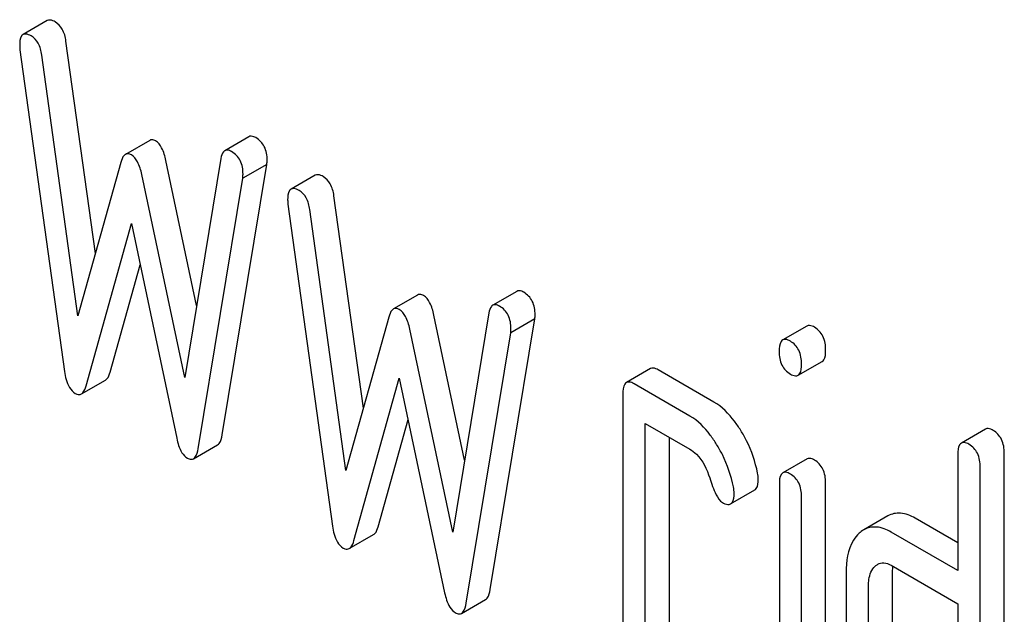
# Model space of a CAD drawing. Units: millimetres. Extents: x 0 to 8400, y -6 to 5940.
# Drawn here: x 6049 to 6058, y 1959 to 1964 of the extents above; entities that cross this region are included whole.
import ezdxf

# ---------------------------------------------------------------- set-up
doc = ezdxf.new("R2010")
doc.units = ezdxf.units.MM
doc.header["$LTSCALE"] = 462
doc.layers.get('0').update_dxf_attribs({"linetype": 'CONTINUOUS'})

msp = doc.modelspace()

# ---------------------------------------------------------------- linework, layer by layer
at = {"color": 7, "linetype": 'Continuous'}
for p, q in [((6049.6664, 1964.1305), (6049.4543, 1964.008)), ((6050.0894, 1962.0833), (6049.8306, 1963.9505)), ((6049.4262, 1963.8748), (6049.8186, 1961.0453)), ((6049.9363, 1961.5347), (6049.6185, 1963.828)), ((6051.4374, 1963.1097), (6051.2253, 1962.9872)), ((6050.5662, 1963.0776), (6050.3541, 1962.9551)), ((6050.3129, 1962.8843), (6049.9363, 1961.5347)), ((6050.9784, 1961.6262), (6050.7095, 1962.9003)), ((6051.1918, 1962.9197), (6050.874, 1960.9934)), ((6051.2038, 1960.4905), (6051.5962, 1962.867)), ((6051.5962, 1962.867), (6051.384, 1962.7445)), ((6050.874, 1960.9934), (6050.4973, 1962.7779)), ((6052.0205, 1962.7714), (6051.8084, 1962.6489)), ((6050.9917, 1960.368), (6051.384, 1962.7445)), ((6052.4434, 1960.7242), (6052.1847, 1962.5914)), ((6051.7803, 1962.5157), (6052.1726, 1959.6862)), ((6052.2903, 1960.1756), (6051.9725, 1962.469)), ((6050.0069, 1960.9191), (6050.4051, 1962.3467)), ((6050.4051, 1962.3467), (6050.8034, 1960.4593)), ((6050.219, 1961.0416), (6050.4818, 1961.9834)), ((6052.9203, 1961.7185), (6052.7082, 1961.596)), ((6053.7915, 1961.7506), (6053.5793, 1961.6281)), ((6053.3325, 1960.2671), (6053.0635, 1961.5413)), ((6053.5459, 1961.5606), (6053.2281, 1959.6343)), ((6052.667, 1961.5252), (6052.2903, 1960.1756)), ((6053.5579, 1959.1314), (6053.9502, 1961.5079)), ((6053.9502, 1961.5079), (6053.7381, 1961.3854)), ((6053.2281, 1959.6343), (6052.8514, 1961.4188)), ((6053.3458, 1959.0089), (6053.7381, 1961.3854)), ((6056.3391, 1961.4462), (6056.127, 1961.3237)), ((6056.2617, 1961.0127), (6056.4739, 1961.1352)), ((6054.9659, 1961.0717), (6054.7538, 1960.9493)), ((6055.5235, 1960.7776), (6055.0331, 1961.0607)), ((6049.9659, 1960.849), (6050.178, 1960.9715)), ((6052.361, 1959.56), (6052.7592, 1960.9876)), ((6052.7592, 1960.9876), (6053.1574, 1959.1002)), ((6055.3114, 1960.6551), (6054.821, 1960.9383)), ((6054.7229, 1960.849), (6054.7229, 1958.2226)), ((6052.5731, 1959.6825), (6052.8358, 1960.6243)), ((6054.9191, 1958.1094), (6054.9191, 1960.5898)), ((6054.9191, 1960.5898), (6055.3114, 1960.3633)), ((6057.9085, 1960.5401), (6057.6964, 1960.4177)), ((6055.1312, 1958.2318), (6055.1312, 1960.4673)), ((6050.9506, 1960.2798), (6051.1628, 1960.4023)), ((6056.3408, 1960.2783), (6056.1287, 1960.1558)), ((6057.6655, 1960.3174), (6057.6655, 1959.296)), ((6058.0738, 1956.533), (6058.0738, 1960.3266)), ((6057.8617, 1956.4105), (6057.8617, 1960.2041)), ((6055.6694, 1959.8826), (6055.8815, 1960.0051)), ((6056.0981, 1960.058), (6056.0981, 1957.4287)), ((6056.5044, 1957.439), (6056.5044, 1960.0683)), ((6056.2923, 1957.3166), (6056.2923, 1959.9458)), ((6057.0505, 1959.7764), (6056.8384, 1959.6539)), ((6057.6655, 1959.541), (6057.2911, 1959.7571)), ((6052.3199, 1959.4899), (6052.5321, 1959.6124)), ((6057.6655, 1959.296), (6057.0789, 1959.6347)), ((6057.0789, 1959.3428), (6057.6655, 1959.0042)), ((6056.6846, 1959.2787), (6056.6846, 1957.5278)), ((6057.0929, 1957.537), (6057.0929, 1959.2879)), ((6056.8808, 1957.4145), (6056.8808, 1959.1654)), ((6053.3047, 1958.9207), (6053.5168, 1959.0432)), ((6057.6655, 1959.0042), (6057.6655, 1956.6697))]:
    msp.add_line(p, q, dxfattribs=at)
for points, knots in [([(6049.7364, 1964.1187), (6049.7296, 1964.1227), (6049.7088, 1964.1336), (6049.6805, 1964.1386), (6049.6664, 1964.1305)], [0, 0, 0, 0, 0.328239, 1, 1, 1, 1]), ([(6049.8306, 1963.9505), (6049.8255, 1963.9865), (6049.8092, 1964.0522), (6049.7621, 1964.1038), (6049.7364, 1964.1187)], [0, 0, 0, 0, 0.550257, 1, 1, 1, 1]), ([(6049.4543, 1964.008), (6049.4491, 1964.005), (6049.4247, 1963.9798), (6049.4243, 1963.9417), (6049.4243, 1963.9139)], [0, 0, 0, 0, 0.17793, 1, 1, 1, 1]), ([(6049.5243, 1963.9962), (6049.5174, 1964.0002), (6049.4966, 1964.0112), (6049.4684, 1964.0161), (6049.4543, 1964.008)], [0, 0, 0, 0, 0.328239, 1, 1, 1, 1]), ([(6049.6185, 1963.828), (6049.6133, 1963.864), (6049.597, 1963.9298), (6049.55, 1963.9814), (6049.5243, 1963.9962)], [0, 0, 0, 0, 0.550257, 1, 1, 1, 1]), ([(6051.4981, 1963.1016), (6051.4924, 1963.1049), (6051.4742, 1963.1144), (6051.4498, 1963.1169), (6051.4374, 1963.1097)], [0, 0, 0, 0, 0.314986, 1, 1, 1, 1]), ([(6051.5981, 1962.9038), (6051.5981, 1962.9445), (6051.5866, 1963.0244), (6051.5294, 1963.0836), (6051.4981, 1963.1016)], [0, 0, 0, 0, 0.529515, 1, 1, 1, 1]), ([(6050.6173, 1963.0732), (6050.6127, 1963.0758), (6050.5972, 1963.0838), (6050.5769, 1963.0838), (6050.5662, 1963.0776)], [0, 0, 0, 0, 0.299, 1, 1, 1, 1]), ([(6050.7095, 1962.9003), (6050.7011, 1962.9387), (6050.683, 1963.0028), (6050.6409, 1963.0596), (6050.6173, 1963.0732)], [0, 0, 0, 0, 0.589169, 1, 1, 1, 1]), ([(6050.3541, 1962.9551), (6050.3495, 1962.9525), (6050.3283, 1962.934), (6050.319, 1962.9059), (6050.3129, 1962.8843)], [0, 0, 0, 0, 0.190466, 1, 1, 1, 1]), ([(6050.4051, 1962.9507), (6050.4006, 1962.9534), (6050.3851, 1962.9613), (6050.3647, 1962.9613), (6050.3541, 1962.9551)], [0, 0, 0, 0, 0.299, 1, 1, 1, 1]), ([(6050.4973, 1962.7779), (6050.489, 1962.8162), (6050.4709, 1962.8803), (6050.4288, 1962.9371), (6050.4051, 1962.9507)], [0, 0, 0, 0, 0.589169, 1, 1, 1, 1]), ([(6051.2253, 1962.9872), (6051.221, 1962.9848), (6051.2014, 1962.9674), (6051.1951, 1962.9401), (6051.1918, 1962.9197)], [0, 0, 0, 0, 0.192635, 1, 1, 1, 1]), ([(6051.2859, 1962.9792), (6051.2802, 1962.9825), (6051.2621, 1962.992), (6051.2376, 1962.9944), (6051.2253, 1962.9872)], [0, 0, 0, 0, 0.314986, 1, 1, 1, 1]), ([(6051.386, 1962.7813), (6051.386, 1962.822), (6051.3745, 1962.9019), (6051.3173, 1962.9611), (6051.2859, 1962.9792)], [0, 0, 0, 0, 0.529515, 1, 1, 1, 1]), ([(6052.0905, 1962.7596), (6052.0836, 1962.7636), (6052.0628, 1962.7745), (6052.0346, 1962.7795), (6052.0205, 1962.7714)], [0, 0, 0, 0, 0.328239, 1, 1, 1, 1]), ([(6052.1847, 1962.5914), (6052.1796, 1962.6274), (6052.1632, 1962.6931), (6052.1162, 1962.7448), (6052.0905, 1962.7596)], [0, 0, 0, 0, 0.550257, 1, 1, 1, 1]), ([(6051.8084, 1962.6489), (6051.8032, 1962.6459), (6051.7787, 1962.6207), (6051.7783, 1962.5826), (6051.7783, 1962.5548)], [0, 0, 0, 0, 0.17793, 1, 1, 1, 1]), ([(6051.8784, 1962.6371), (6051.8715, 1962.6411), (6051.8507, 1962.6521), (6051.8224, 1962.657), (6051.8084, 1962.6489)], [0, 0, 0, 0, 0.328239, 1, 1, 1, 1]), ([(6051.9725, 1962.469), (6051.9674, 1962.5049), (6051.9511, 1962.5707), (6051.9041, 1962.6223), (6051.8784, 1962.6371)], [0, 0, 0, 0, 0.550257, 1, 1, 1, 1]), ([(6052.9713, 1961.7141), (6052.9668, 1961.7167), (6052.9513, 1961.7247), (6052.931, 1961.7247), (6052.9203, 1961.7185)], [0, 0, 0, 0, 0.299, 1, 1, 1, 1]), ([(6053.0635, 1961.5413), (6053.0552, 1961.5796), (6053.0371, 1961.6437), (6052.995, 1961.7005), (6052.9713, 1961.7141)], [0, 0, 0, 0, 0.589169, 1, 1, 1, 1]), ([(6053.8521, 1961.7425), (6053.8464, 1961.7458), (6053.8283, 1961.7553), (6053.8038, 1961.7578), (6053.7915, 1961.7506)], [0, 0, 0, 0, 0.314978, 1, 1, 1, 1]), ([(6053.9522, 1961.5447), (6053.9522, 1961.5854), (6053.9407, 1961.6653), (6053.8835, 1961.7245), (6053.8521, 1961.7425)], [0, 0, 0, 0, 0.529504, 1, 1, 1, 1]), ([(6053.5793, 1961.6281), (6053.5751, 1961.6257), (6053.5555, 1961.6083), (6053.5492, 1961.581), (6053.5459, 1961.5606)], [0, 0, 0, 0, 0.192633, 1, 1, 1, 1]), ([(6053.64, 1961.6201), (6053.6343, 1961.6234), (6053.6161, 1961.6329), (6053.5917, 1961.6353), (6053.5793, 1961.6281)], [0, 0, 0, 0, 0.314978, 1, 1, 1, 1]), ([(6052.7082, 1961.596), (6052.7036, 1961.5934), (6052.6823, 1961.5749), (6052.673, 1961.5469), (6052.667, 1961.5252)], [0, 0, 0, 0, 0.190466, 1, 1, 1, 1]), ([(6052.7592, 1961.5917), (6052.7547, 1961.5943), (6052.7392, 1961.6022), (6052.7188, 1961.6022), (6052.7082, 1961.596)], [0, 0, 0, 0, 0.299, 1, 1, 1, 1]), ([(6052.8514, 1961.4188), (6052.8431, 1961.4571), (6052.8249, 1961.5212), (6052.7829, 1961.578), (6052.7592, 1961.5917)], [0, 0, 0, 0, 0.589169, 1, 1, 1, 1]), ([(6053.7401, 1961.4222), (6053.7401, 1961.4629), (6053.7285, 1961.5428), (6053.6713, 1961.602), (6053.64, 1961.6201)], [0, 0, 0, 0, 0.529504, 1, 1, 1, 1]), ([(6056.4063, 1961.4352), (6056.3997, 1961.439), (6056.3797, 1961.4495), (6056.3526, 1961.454), (6056.3391, 1961.4462)], [0, 0, 0, 0, 0.327898, 1, 1, 1, 1]), ([(6056.5044, 1961.2327), (6056.5044, 1961.2746), (6056.4936, 1961.3553), (6056.4375, 1961.4172), (6056.4063, 1961.4352)], [0, 0, 0, 0, 0.538333, 1, 1, 1, 1]), ([(6056.127, 1961.3237), (6056.1215, 1961.3206), (6056.096, 1961.2934), (6056.0961, 1961.2531), (6056.0961, 1961.2234)], [0, 0, 0, 0, 0.175159, 1, 1, 1, 1]), ([(6056.1942, 1961.3127), (6056.1876, 1961.3165), (6056.1676, 1961.3271), (6056.1405, 1961.3315), (6056.127, 1961.3237)], [0, 0, 0, 0, 0.327898, 1, 1, 1, 1]), ([(6056.2923, 1961.1102), (6056.2923, 1961.1521), (6056.2815, 1961.2328), (6056.2253, 1961.2947), (6056.1942, 1961.3127)], [0, 0, 0, 0, 0.538333, 1, 1, 1, 1]), ([(6056.0961, 1961.2234), (6056.0961, 1961.1822), (6056.1059, 1961.1017), (6056.1631, 1961.0418), (6056.1942, 1961.0238)], [0, 0, 0, 0, 0.534946, 1, 1, 1, 1]), ([(6056.4739, 1961.1352), (6056.4792, 1961.1383), (6056.5042, 1961.1645), (6056.5044, 1961.2038), (6056.5044, 1961.2327)], [0, 0, 0, 0, 0.17498, 1, 1, 1, 1]), ([(6056.2617, 1961.0127), (6056.267, 1961.0158), (6056.2921, 1961.042), (6056.2923, 1961.0813), (6056.2923, 1961.1102)], [0, 0, 0, 0, 0.17498, 1, 1, 1, 1]), ([(6049.8186, 1961.0453), (6049.8217, 1961.0222), (6049.8341, 1960.9523), (6049.8703, 1960.8783), (6049.9127, 1960.8538)], [0, 0, 0, 0, 0.322797, 1, 1, 1, 1]), ([(6050.178, 1960.9715), (6050.1825, 1960.9741), (6050.2037, 1960.9923), (6050.213, 1961.0201), (6050.219, 1961.0416)], [0, 0, 0, 0, 0.189324, 1, 1, 1, 1]), ([(6055.0331, 1961.0607), (6055.0265, 1961.0645), (6055.0065, 1961.0751), (6054.9794, 1961.0795), (6054.9659, 1961.0717)], [0, 0, 0, 0, 0.327888, 1, 1, 1, 1]), ([(6056.1942, 1961.0238), (6056.2008, 1961.02), (6056.2209, 1961.0094), (6056.2481, 1961.0049), (6056.2617, 1961.0127)], [0, 0, 0, 0, 0.325559, 1, 1, 1, 1]), ([(6054.7538, 1960.9493), (6054.7483, 1960.9461), (6054.7228, 1960.9189), (6054.7229, 1960.8786), (6054.7229, 1960.849)], [0, 0, 0, 0, 0.175161, 1, 1, 1, 1]), ([(6054.821, 1960.9383), (6054.8144, 1960.9421), (6054.7944, 1960.9526), (6054.7673, 1960.9571), (6054.7538, 1960.9493)], [0, 0, 0, 0, 0.327888, 1, 1, 1, 1]), ([(6049.9127, 1960.8538), (6049.9174, 1960.8511), (6049.9335, 1960.8428), (6049.9548, 1960.8426), (6049.9659, 1960.849)], [0, 0, 0, 0, 0.297764, 1, 1, 1, 1]), ([(6049.9659, 1960.849), (6049.9704, 1960.8516), (6049.9916, 1960.8698), (6050.0009, 1960.8976), (6050.0069, 1960.9191)], [0, 0, 0, 0, 0.189324, 1, 1, 1, 1]), ([(6055.7589, 1960.5279), (6055.7416, 1960.5559), (6055.6777, 1960.6511), (6055.5946, 1960.7366), (6055.5235, 1960.7776)], [0, 0, 0, 0, 0.286771, 1, 1, 1, 1]), ([(6055.5468, 1960.4054), (6055.5295, 1960.4335), (6055.4656, 1960.5286), (6055.3824, 1960.6141), (6055.3114, 1960.6551)], [0, 0, 0, 0, 0.286771, 1, 1, 1, 1]), ([(6055.9062, 1960.154), (6055.887, 1960.2523), (6055.8426, 1960.3815), (6055.7769, 1960.4987), (6055.7589, 1960.5279)], [0, 0, 0, 0, 0.745343, 1, 1, 1, 1]), ([(6057.9757, 1960.5291), (6057.9691, 1960.5329), (6057.9491, 1960.5435), (6057.922, 1960.5479), (6057.9085, 1960.5401)], [0, 0, 0, 0, 0.327898, 1, 1, 1, 1]), ([(6058.0738, 1960.3266), (6058.0738, 1960.3685), (6058.063, 1960.4492), (6058.0068, 1960.5111), (6057.9757, 1960.5291)], [0, 0, 0, 0, 0.538333, 1, 1, 1, 1]), ([(6050.8034, 1960.4593), (6050.8078, 1960.438), (6050.824, 1960.3744), (6050.8585, 1960.3078), (6050.8975, 1960.2852)], [0, 0, 0, 0, 0.325092, 1, 1, 1, 1]), ([(6051.1628, 1960.4023), (6051.1679, 1960.4053), (6051.1925, 1960.4285), (6051.1994, 1960.4637), (6051.2038, 1960.4905)], [0, 0, 0, 0, 0.178626, 1, 1, 1, 1]), ([(6057.6964, 1960.4177), (6057.6909, 1960.4145), (6057.6654, 1960.3873), (6057.6655, 1960.347), (6057.6655, 1960.3174)], [0, 0, 0, 0, 0.175159, 1, 1, 1, 1]), ([(6057.7636, 1960.4067), (6057.757, 1960.4105), (6057.737, 1960.421), (6057.7099, 1960.4255), (6057.6964, 1960.4177)], [0, 0, 0, 0, 0.327898, 1, 1, 1, 1]), ([(6050.9506, 1960.2798), (6050.9557, 1960.2828), (6050.9804, 1960.306), (6050.9873, 1960.3413), (6050.9917, 1960.368)], [0, 0, 0, 0, 0.178626, 1, 1, 1, 1]), ([(6055.3114, 1960.3633), (6055.3322, 1960.3513), (6055.4148, 1960.2863), (6055.4614, 1960.1867), (6055.4856, 1960.1106)], [0, 0, 0, 0, 0.230922, 1, 1, 1, 1]), ([(6055.694, 1960.0315), (6055.6749, 1960.1298), (6055.6304, 1960.259), (6055.5648, 1960.3763), (6055.5468, 1960.4054)], [0, 0, 0, 0, 0.745343, 1, 1, 1, 1]), ([(6057.8617, 1960.2041), (6057.8617, 1960.2461), (6057.8509, 1960.3267), (6057.7947, 1960.3887), (6057.7636, 1960.4067)], [0, 0, 0, 0, 0.538333, 1, 1, 1, 1]), ([(6050.8975, 1960.2852), (6050.9023, 1960.2825), (6050.9183, 1960.2742), (6050.9396, 1960.2735), (6050.9506, 1960.2798)], [0, 0, 0, 0, 0.300789, 1, 1, 1, 1]), ([(6056.4063, 1960.2679), (6056.3999, 1960.2716), (6056.3804, 1960.2819), (6056.354, 1960.2859), (6056.3408, 1960.2783)], [0, 0, 0, 0, 0.32626, 1, 1, 1, 1]), ([(6056.5044, 1960.0683), (6056.5044, 1960.1094), (6056.493, 1960.189), (6056.4374, 1960.25), (6056.4063, 1960.2679)], [0, 0, 0, 0, 0.533955, 1, 1, 1, 1]), ([(6056.1942, 1960.1454), (6056.1878, 1960.1491), (6056.1683, 1960.1594), (6056.1419, 1960.1635), (6056.1287, 1960.1558)], [0, 0, 0, 0, 0.32626, 1, 1, 1, 1]), ([(6055.4856, 1960.1106), (6055.5016, 1960.0604), (6055.5288, 1959.9853), (6055.5724, 1959.9091), (6055.5978, 1959.8944)], [0, 0, 0, 0, 0.642683, 1, 1, 1, 1]), ([(6055.8815, 1960.0051), (6055.8868, 1960.0081), (6055.9112, 1960.0328), (6055.912, 1960.0706), (6055.912, 1960.0981)], [0, 0, 0, 0, 0.179642, 1, 1, 1, 1]), ([(6056.1287, 1960.1558), (6056.1233, 1960.1527), (6056.0982, 1960.1263), (6056.0981, 1960.0869), (6056.0981, 1960.058)], [0, 0, 0, 0, 0.17664, 1, 1, 1, 1]), ([(6056.2923, 1959.9458), (6056.2923, 1959.9869), (6056.2809, 1960.0666), (6056.2253, 1960.1275), (6056.1942, 1960.1454)], [0, 0, 0, 0, 0.533955, 1, 1, 1, 1]), ([(6055.6694, 1959.8826), (6055.6746, 1959.8856), (6055.699, 1959.9103), (6055.6998, 1959.9481), (6055.6998, 1959.9756)], [0, 0, 0, 0, 0.179642, 1, 1, 1, 1]), ([(6055.5978, 1959.8944), (6055.6048, 1959.8904), (6055.6261, 1959.8792), (6055.655, 1959.8743), (6055.6694, 1959.8826)], [0, 0, 0, 0, 0.32646, 1, 1, 1, 1]), ([(6057.2911, 1959.7571), (6057.2517, 1959.7798), (6057.1714, 1959.814), (6057.0836, 1959.7955), (6057.0505, 1959.7764)], [0, 0, 0, 0, 0.54345, 1, 1, 1, 1]), ([(6052.1726, 1959.6862), (6052.1758, 1959.6631), (6052.1881, 1959.5932), (6052.2244, 1959.5192), (6052.2668, 1959.4947)], [0, 0, 0, 0, 0.322797, 1, 1, 1, 1]), ([(6052.5321, 1959.6124), (6052.5366, 1959.615), (6052.5578, 1959.6332), (6052.5671, 1959.661), (6052.5731, 1959.6825)], [0, 0, 0, 0, 0.189324, 1, 1, 1, 1]), ([(6057.0789, 1959.6347), (6057.0396, 1959.6574), (6056.9593, 1959.6915), (6056.8714, 1959.673), (6056.8384, 1959.6539)], [0, 0, 0, 0, 0.54345, 1, 1, 1, 1]), ([(6052.3199, 1959.4899), (6052.3245, 1959.4925), (6052.3456, 1959.5107), (6052.355, 1959.5385), (6052.361, 1959.56)], [0, 0, 0, 0, 0.189324, 1, 1, 1, 1]), ([(6056.7984, 1959.6244), (6056.779, 1959.6068), (6056.7002, 1959.5089), (6056.6846, 1959.376), (6056.6846, 1959.2787)], [0, 0, 0, 0, 0.212487, 1, 1, 1, 1]), ([(6052.2668, 1959.4947), (6052.2715, 1959.492), (6052.2876, 1959.4837), (6052.3088, 1959.4835), (6052.3199, 1959.4899)], [0, 0, 0, 0, 0.297764, 1, 1, 1, 1]), ([(6056.8808, 1959.1654), (6056.8808, 1959.183), (6056.8836, 1959.2434), (6056.9076, 1959.3065), (6056.9396, 1959.3357)], [0, 0, 0, 0, 0.288961, 1, 1, 1, 1]), ([(6056.9614, 1959.3518), (6056.9772, 1959.3609), (6057.0199, 1959.3709), (6057.0594, 1959.3541), (6057.0789, 1959.3428)], [0, 0, 0, 0, 0.448658, 1, 1, 1, 1]), ([(6053.5168, 1959.0432), (6053.5219, 1959.0462), (6053.5466, 1959.0694), (6053.5535, 1959.1046), (6053.5579, 1959.1314)], [0, 0, 0, 0, 0.178626, 1, 1, 1, 1]), ([(6053.1574, 1959.1002), (6053.1619, 1959.0789), (6053.1781, 1959.0153), (6053.2125, 1958.9487), (6053.2516, 1958.9262)], [0, 0, 0, 0, 0.325089, 1, 1, 1, 1]), ([(6053.3047, 1958.9207), (6053.3098, 1958.9237), (6053.3345, 1958.9469), (6053.3413, 1958.9822), (6053.3458, 1959.0089)], [0, 0, 0, 0, 0.178626, 1, 1, 1, 1]), ([(6053.2516, 1958.9262), (6053.2563, 1958.9234), (6053.2724, 1958.9151), (6053.2937, 1958.9144), (6053.3047, 1958.9207)], [0, 0, 0, 0, 0.300789, 1, 1, 1, 1])]:
    msp.add_open_spline(points, degree=3, knots=knots, dxfattribs=at)
for points in [[(6049.4243, 1963.9139), (6049.4243, 1963.9009), (6049.4244, 1963.8878), (6049.4262, 1963.8748)], [(6051.5962, 1962.867), (6051.5962, 1962.8793), (6051.5981, 1962.8915), (6051.5981, 1962.9038)], [(6051.384, 1962.7445), (6051.384, 1962.7568), (6051.386, 1962.769), (6051.386, 1962.7813)], [(6051.7783, 1962.5548), (6051.7783, 1962.5418), (6051.7785, 1962.5287), (6051.7803, 1962.5157)], [(6053.9502, 1961.5079), (6053.9502, 1961.5202), (6053.9522, 1961.5324), (6053.9522, 1961.5447)], [(6053.7381, 1961.3854), (6053.7381, 1961.3977), (6053.7401, 1961.4099), (6053.7401, 1961.4222)], [(6055.912, 1960.0981), (6055.912, 1960.1168), (6055.9097, 1960.1356), (6055.9062, 1960.154)], [(6055.6998, 1959.9756), (6055.6998, 1959.9944), (6055.6976, 1960.0131), (6055.694, 1960.0315)], [(6056.8384, 1959.6539), (6056.824, 1959.6457), (6056.8106, 1959.6356), (6056.7984, 1959.6244)], [(6056.9396, 1959.3357), (6056.9463, 1959.3418), (6056.9536, 1959.3473), (6056.9614, 1959.3518)], [(6057.0929, 1959.2879), (6057.0929, 1959.3034), (6057.0937, 1959.3189), (6057.0955, 1959.3343)]]:
    msp.add_open_spline(points, degree=3, dxfattribs=at)

doc.saveas('drawing.dxf')
